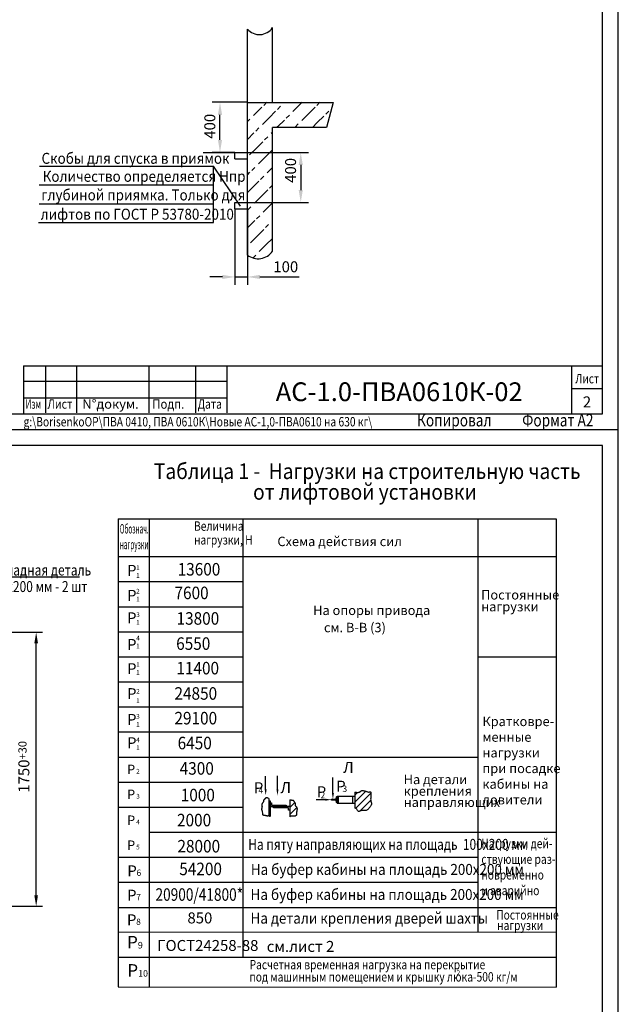
# Model space of a CAD drawing. Extents: x 1190 to 1831, y 218 to 1478.
# Drawn here: x 1592 to 1784, y 455 to 769 of the extents above; entities that cross this region are included whole.
import ezdxf
from ezdxf.enums import TextEntityAlignment as Align

# ---------------------------------------------------------------- set-up
doc = ezdxf.new("R2010")
doc.units = 0
doc.linetypes.add('CENTER', pattern=[50.8, 31.75, -6.35, 6.35, -6.35])
doc.linetypes.add('HIDDEN', pattern=[9.525, 6.35, -3.175])
doc.layers.get('0').update_dxf_attribs({"linetype": 'CONTINUOUS'})
doc.layers.get('Defpoints').update_dxf_attribs({"linetype": 'CONTINUOUS'})
doc.layers.add('1', color=8, linetype='CONTINUOUS')
doc.layers.add('2', color=9, linetype='CONTINUOUS', true_color=0x808080)
doc.layers.add('ЕСКД_РАЗМЕРЫ', color=152, linetype='CONTINUOUS', lineweight=25)
doc.styles.add('GOST', font='GOST_A (SAPR LM)_1.ttf')
doc.styles.add('MATER', font='GOST_A (SAPR LM)_0.ttf', dxfattribs={"width": 0.8})
doc.styles.get("Standard").update_dxf_attribs({"font": 'GOST_A (SAPR LM)_1.ttf'})
doc.styles.add('STANDARD1', font='GOST_A (SAPR LM)_0.ttf', dxfattribs={"width": 0.9})
doc.dimstyles.new('GOST$0', dxfattribs={"dimtxt": 3.5, "dimasz": 3.5, "dimexe": 2, "dimexo": 0, "dimgap": 1.25, "dimtad": 1, "dimdec": 3, "dimtxsty": 'GOST', "dimcen": 3.5, "dimclrd": 3, "dimclre": 1, "dimclrt": 3, "dimadec": 3, "dimazin": 2, "dimtm": 1e-09, "dimtfac": 1, "dimtdec": 3, "dimtmove": 0, "dimatfit": 3, "dimfxl": 1, "dimtolj": 1, "dimtzin": 0, "dimarcsym": 0})
doc.dimstyles.new('LIN', dxfattribs={"dimtxt": 3.5, "dimasz": 4, "dimexe": 2.5, "dimexo": 0, "dimgap": 1.5, "dimtad": 1, "dimlfac": 4, "dimdsep": 46, "dimtxsty": 'GOST', "dimcen": 3, "dimdle": 1.25, "dimclrd": 3, "dimclre": 1, "dimclrt": 3, "dimadec": 0, "dimazin": 0, "dimtfac": 0.642857, "dimtmove": 2, "dimatfit": 3, "dimfxl": 1, "dimtvp": 0.928571, "dimtolj": 1, "dimarcsym": 0})

# ---------------------------------------------------------------- blocks, each defined once
blk = doc.blocks.new('A$C6D3A44DD')
at = {"color": 1, "style": 'GOST'}
for s, width, p, p2 in [('Изм', 0.914803, (0, 0.85), (5, 0.85)), ('Лист', 1.008255, (7, 0.85), (15, 0.85)), ('N%%dдокум.', 1.43481, (18.16, 0.86), (36.16, 0.86)), ('Подп.', 1.327975, (40.5, 0.85), (50.75, 0.85)), ('Дата', 0.976747, (55, 0.85), (62.75, 0.85))]:
    blk.add_text(s, height=3, dxfattribs=dict(at, width=width)).set_placement(p, p2, align=Align.FIT)
blk = doc.blocks.new('a2_2')
at = {"color": 1, "linetype": 'Continuous'}
for p, q in [((594, 0.14), (594, 420.14)), ((588.99, 13.17), (579.05, 13.17)), ((0, 0.14), (594, 0.14))]:
    blk.add_line(p, q, dxfattribs=at)
at = {"linetype": 'Continuous'}
for p, q in [((589, 5.14), (589, 415.14)), ((404, 20.47), (404, 5.14)), ((20, 5.14), (589, 5.14))]:
    blk.add_line(p, q, dxfattribs=at)
at = {"color": 7}
for p, q in [((404, 20.47), (589, 20.47)), ((411, 20.47), (411, 5.47)), ((421, 5.47), (421, 20.47)), ((444, 20.47), (444, 5.47)), ((459, 5.47), (459, 20.47)), ((469, 20.47), (469, 5.47))]:
    blk.add_line(p, q, dxfattribs=at)
at = {"color": 7, "linetype": 'Continuous'}
blk.add_line((579.05, 20.59), (579.05, 5.14), dxfattribs=at)
at = {"color": 1}
for p, q in [((469, 15.47), (404, 15.47)), ((404, 10.22), (469, 10.22))]:
    blk.add_line(p, q, dxfattribs=at)
at = {"linetype": 'Continuous'}
blk.add_blockref('A$C6D3A44DD', (404.64, 5.93), dxfattribs=at)
at = {"color": 1, "linetype": 'Continuous', "style": 'GOST', "width": 0.955184}
blk.add_text('Лист', height=3, dxfattribs=at).set_placement((580.27, 14.89), (587.85, 14.89), align=Align.FIT)
at = {"color": 1, "linetype": 'Continuous', "width": 0.8}
blk.add_text('Копировал          Формат А2   ', height=4, dxfattribs=at).set_placement((589, 5.14), align=Align.TOP_RIGHT)
at = {"color": 5, "linetype": 'Continuous', "style": 'GOST'}
blk.add_attdef('НОМЕР(ВЕРХНИЙ)', text='', height=6, rotation=180, dxfattribs=at).set_placement((56.98, 411.04), align=Align.CENTER)
blk.add_attdef('НОМЕР(нижний)', text='', height=6, dxfattribs=at).set_placement((524, 9.21), align=Align.CENTER)
at = {"color": 3, "linetype": 'Continuous', "style": 'GOST'}
blk.add_attdef('ЛИСТ', text='', height=3.5, dxfattribs=at).set_placement((584, 7.21), align=Align.CENTER)
at = {"color": 3, "linetype": 'Continuous', "width": 0.8}
blk.add_attdef('FULPATH', (404.02, 1.13), '', height=3, dxfattribs=at)
blk = doc.blocks.new('*D3064')
at = {"layer": 'Defpoints', "color": 0}
for p in [(1656.47, 742.61), (1665.24, 742.61), (1661.24, 726.61)]:
    blk.add_point(p, dxfattribs=at)
at = {"layer": 'ЕСКД_РАЗМЕРЫ', "color": 1, "lineweight": -2}
for p, q in [((1665.24, 742.61), (1653.97, 742.61)), ((1661.24, 726.61), (1653.97, 726.61))]:
    blk.add_line(p, q, dxfattribs=at)
at = {"layer": 'ЕСКД_РАЗМЕРЫ', "color": 3, "lineweight": -2}
blk.add_line((1656.47, 730.61), (1656.47, 738.61), dxfattribs=at)
at = {"layer": 'ЕСКД_РАЗМЕРЫ', "color": 3}
for points in [[(1657.14, 738.61), (1655.81, 738.61), (1656.47, 742.61)], [(1655.81, 730.61), (1657.14, 730.61), (1656.47, 726.61)]]:
    blk.add_solid(points, dxfattribs=at)
at = {"layer": 'ЕСКД_РАЗМЕРЫ', "color": 3, "linetype": 'Continuous', "insert": (1653.22, 734.97), "char_height": 3.5, "attachment_point": 5, "rotation": 90, "style": 'GOST'}
blk.add_mtext('\\A1;400', dxfattribs=at)
blk = doc.blocks.new('*D3065')
at = {"layer": 'Defpoints', "color": 0}
for p in [(1651.07, 726.62), (1661.24, 710.61), (1682.27, 710.61)]:
    blk.add_point(p, dxfattribs=at)
at = {"layer": 'ЕСКД_РАЗМЕРЫ', "color": 1, "lineweight": -2}
for p, q in [((1651.07, 726.62), (1684.77, 726.62)), ((1661.24, 710.61), (1684.77, 710.61))]:
    blk.add_line(p, q, dxfattribs=at)
at = {"layer": 'ЕСКД_РАЗМЕРЫ', "color": 3, "lineweight": -2}
blk.add_line((1682.27, 722.62), (1682.27, 714.61), dxfattribs=at)
at = {"layer": 'ЕСКД_РАЗМЕРЫ', "color": 3}
for points in [[(1682.94, 722.62), (1681.61, 722.62), (1682.27, 726.62)], [(1681.61, 714.61), (1682.94, 714.61), (1682.27, 710.61)]]:
    blk.add_solid(points, dxfattribs=at)
at = {"layer": 'ЕСКД_РАЗМЕРЫ', "color": 3, "linetype": 'Continuous', "insert": (1679.02, 720.87), "char_height": 3.5, "attachment_point": 5, "rotation": 90, "style": 'GOST'}
blk.add_mtext('\\A1;400', dxfattribs=at)
blk = doc.blocks.new('*D3066')
at = {"layer": 'Defpoints', "color": 0}
for p in [(1661.24, 708.61), (1665.24, 708.61), (1665.24, 686.86)]:
    blk.add_point(p, dxfattribs=at)
at = {"layer": 'ЕСКД_РАЗМЕРЫ', "color": 1, "lineweight": -2}
for p, q in [((1661.24, 708.61), (1661.24, 684.36)), ((1665.24, 708.61), (1665.24, 684.36))]:
    blk.add_line(p, q, dxfattribs=at)
at = {"layer": 'ЕСКД_РАЗМЕРЫ', "color": 3, "lineweight": -2}
for p, q in [((1657.24, 686.86), (1653.24, 686.86)), ((1661.24, 686.86), (1665.24, 686.86)), ((1669.24, 686.86), (1681.75, 686.86))]:
    blk.add_line(p, q, dxfattribs=at)
at = {"layer": 'ЕСКД_РАЗМЕРЫ', "color": 3}
for points in [[(1657.24, 686.2), (1657.24, 687.53), (1661.24, 686.86)], [(1669.24, 687.53), (1669.24, 686.2), (1665.24, 686.86)]]:
    blk.add_solid(points, dxfattribs=at)
at = {"layer": 'ЕСКД_РАЗМЕРЫ', "color": 3, "linetype": 'Continuous', "insert": (1677.49, 690.11), "char_height": 3.5, "attachment_point": 5, "style": 'GOST'}
blk.add_mtext('\\A1;100', dxfattribs=at)
blk = doc.blocks.new('a2')
at = {"color": 1, "linetype": 'Continuous'}
for p, q in [((594, 420.14), (0, 420.14)), ((594, 0.14), (594, 420.14))]:
    blk.add_line(p, q, dxfattribs=at)
at = {"linetype": 'Continuous'}
for p, q in [((589, 415.14), (20, 415.14)), ((589, 5.14), (589, 415.14))]:
    blk.add_line(p, q, dxfattribs=at)
at = {"color": 5, "linetype": 'Continuous', "style": 'GOST', "width": 0.9}
blk.add_attdef('НОМЕР(ВЕРХНИЙ)', text='', height=6, rotation=180, dxfattribs=at).set_placement((56.14, 411.25), align=Align.CENTER)
at = {"color": 5, "linetype": 'Continuous'}
blk.add_attdef('НОМЕР(НИЖНИЙ)', text='', height=6, dxfattribs=at).set_placement((528.19, 48.87), align=Align.CENTER)
at = {"color": 5, "linetype": 'Continuous', "style": 'GOST', "width": 0.85}
for tag, p, height in [('НАЗВАНИЕ1', (470.57, 37.06), 6), ('НАЗВАНИЕ2', (470.57, 29.85), 6), ('ОТДЕЛ', (556.09, 6.6), 4)]:
    blk.add_attdef(tag, p, '', height=height, dxfattribs=at)
at = {"color": 3, "linetype": 'Continuous', "style": 'GOST'}
for tag, width, p, p2 in [('РАЗРАБОТАЛ', 0.819856, (421.65, 30.87), (442.97, 30.87)), ('ПРОВЕРИЛ', 1.107338, (421.9, 25.81), (443.21, 25.81)), ('Т контроль', 0.932733, (421.9, 21.48), (443.21, 21.48)), ('Э. метр', 1.366116, (421.41, 16.09), (442.73, 16.09)), ('НКОНТРОЛ', 1.093142, (421.78, 10.92), (443.1, 10.92)), ('УТВЕРДИЛ', 1.093142, (421.17, 6.01), (442.48, 6.01))]:
    blk.add_attdef(tag, text='', height=3.5, dxfattribs=dict(at, width=width)).set_placement(p, p2, align=Align.FIT)
at = {"color": 3, "linetype": 'Continuous', "style": 'GOST', "width": 0.85}
blk.add_attdef('МАССА', text='', height=3.5, dxfattribs=at).set_placement((562.19, 30.91), align=Align.CENTER)
at = {"color": 3, "linetype": 'Continuous', "style": 'GOST'}
blk.add_attdef('МАСШТАБ', text='', height=3.5, dxfattribs=at).set_placement((580.21, 30.84), align=Align.CENTER)
for tag, p in [('ЛИСТ', (553.69, 21.25)), ('ЛИСТОВ', (582.69, 21.26))]:
    blk.add_attdef(tag, p, '', height=3.5, dxfattribs=at)
at = {"color": 3, "style": 'MATER', "width": 0.5}
for tag, p in [('ГОСТ(ВЕРХНИЙ)', (484.56, 13.69)), ('МАТЕРИАЛ', (469.99, 12.46)), ('ГОСТ(НИЖНИЙ)', (484.56, 9.53))]:
    blk.add_attdef(tag, p, '', height=3, dxfattribs=at)
at = {"color": 3, "linetype": 'Continuous', "width": 0.8}
blk.add_attdef('FULPATH', text='', height=3, dxfattribs=at).set_placement((415.56, 0.81), align=Align.RIGHT)
blk = doc.blocks.new('*D3318')
at = {"color": 1, "linetype": 'Continuous', "lineweight": -2}
for p, q in [((1568.4, 573.42), (1599.75, 573.42)), ((1587.17, 485.92), (1599.75, 485.92))]:
    blk.add_line(p, q, dxfattribs=at)
at = {"color": 3, "linetype": 'Continuous', "lineweight": -2}
blk.add_line((1597.75, 489.42), (1597.75, 569.92), dxfattribs=at)
at = {"color": 3}
for points in [[(1598.33, 569.92), (1597.17, 569.92), (1597.75, 573.42)], [(1597.17, 489.42), (1598.33, 489.42), (1597.75, 485.92)]]:
    blk.add_solid(points, dxfattribs=at)
at = {"layer": 'Defpoints', "color": 0}
for p in [(1568.4, 573.42), (1597.75, 573.42), (1587.17, 485.92)]:
    blk.add_point(p, dxfattribs=at)
at = {"color": 3, "linetype": 'Continuous', "insert": (1595.2, 530.45), "char_height": 3.5, "attachment_point": 5, "rotation": 90, "style": 'GOST'}
blk.add_mtext('\\A1;\\A2;1750\\H2.6;\\S+30^ ;', dxfattribs=at)

msp = doc.modelspace()

# ---------------------------------------------------------------- hatches: boundary and pattern name
h = msp.add_hatch()
h.set_pattern_fill('BETON', color=1, scale=4, style=0)
h.set_pattern_definition([(45, (1335.122, 626.9376), (-2.828427, 2.828427), [3, 3, -0.8, 1.4, -0.8, -0.8])])
h.paths.add_polyline_path([(1692.592419, 742.61359), (1670.442419, 742.61359), (1670.442419, 741.01359), (1665.242419, 741.01359), (1665.242419, 693.88162), (1665.24242, 693.88162, 0.428624399), (1673.24242, 695.128111), (1673.242419, 734.61359), (1690.442419, 734.61359)])
h = msp.add_hatch()
h.set_pattern_fill('ANSI31', color=1, scale=0.5, style=0)
h.set_pattern_definition([(45, (-5619.4351, -15916.9886), (-1.12253202, 1.12253202), [])])
h.paths.add_polyline_path([(1699.529753, 517.239391), (1699.723984, 517.251573), (1699.895823, 517.186118), (1700.048345, 517.062669), (1700.184625, 516.900871), (1700.307736, 516.720366), (1700.420753, 516.540798), (1700.52675, 516.381811), (1700.628802, 516.263048), (1700.729825, 516.199029), (1700.832108, 516.183785), (1700.937785, 516.206222), (1701.048986, 516.255248), (1701.167845, 516.31977), (1701.296494, 516.388695), (1701.437065, 516.450929), (1701.59169, 516.495381), (1701.761643, 516.51418), (1701.944763, 516.51235), (1702.138031, 516.498135), (1702.338426, 516.479781), (1702.542931, 516.465535), (1702.748526, 516.463642), (1702.95219, 516.482348), (1703.150905, 516.529899), (1703.342087, 516.612165), (1703.524896, 516.725515), (1703.698926, 516.863946), (1703.863774, 517.02145), (1704.019035, 517.192023), (1704.164303, 517.36966), (1704.299175, 517.548354), (1704.423245, 517.722101), (1704.53598, 517.885948), (1704.636326, 518.039154), (1704.7231, 518.182028), (1704.79512, 518.314884), (1704.851202, 518.438031), (1704.890163, 518.551781), (1704.910822, 518.656445), (1704.911994, 518.752335), (1704.893525, 518.840891), (1704.859368, 518.928078), (1704.814502, 519.020991), (1704.763909, 519.126723), (1704.712569, 519.25237), (1704.665462, 519.405025), (1704.627569, 519.591784), (1704.60387, 519.819741), (1704.597696, 520.092421), (1704.605779, 520.399081), (1704.623201, 520.725406), (1704.645042, 521.057082), (1704.666385, 521.379798), (1704.682312, 521.679238), (1704.687905, 521.94109), (1704.678245, 522.151041), (1704.649467, 522.298988), (1704.601919, 522.391672), (1704.537002, 522.440047), (1704.456116, 522.455066), (1704.360663, 522.447681), (1704.252042, 522.428846), (1704.131655, 522.409512), (1704.000903, 522.400634), (1703.861154, 522.410689), (1703.713655, 522.438263), (1703.559619, 522.479466), (1703.400259, 522.530408), (1703.236792, 522.587201), (1703.070429, 522.645953), (1702.902385, 522.702776), (1702.733874, 522.753781), (1702.566282, 522.795699), (1702.401678, 522.827754), (1702.242303, 522.849789), (1702.090399, 522.86165), (1701.948207, 522.86318), (1701.817968, 522.854223), (1701.701924, 522.834626), (1701.602315, 522.80423), (1701.520148, 522.763336), (1701.45149, 522.714056), (1701.391175, 522.658957), (1701.334035, 522.600606), (1701.274902, 522.541571), (1701.20861, 522.484419), (1701.129992, 522.431716), (1701.033879, 522.38603), (1700.916111, 522.349522), (1700.776545, 522.322735), (1700.616045, 522.305804), (1700.435474, 522.298867), (1700.235696, 522.302059), (1700.017574, 522.315518), (1699.781972, 522.339379), (1699.529753, 522.373779)])
h = msp.add_hatch()
h.set_pattern_fill('ANSI31', color=1, scale=0.5, style=0)
h.set_pattern_definition([(45, (-5664.0788, -15913.4129), (-1.12253202, 1.12253202), [])])
h.paths.add_polyline_path([(1680.995712, 516.375391), (1681.025912, 516.543723), (1681.055016, 516.711398), (1681.078336, 516.875744), (1681.091183, 517.034089), (1681.088868, 517.183761), (1681.066702, 517.322087), (1681.021741, 517.447206), (1680.958026, 517.560499), (1680.88134, 517.664154), (1680.797467, 517.760363), (1680.712192, 517.851315), (1680.631299, 517.939201), (1680.560572, 518.02621), (1680.505796, 518.114534), (1680.471017, 518.205844), (1680.453328, 518.299738), (1680.448084, 518.395297), (1680.45064, 518.491601), (1680.456351, 518.587729), (1680.460573, 518.682762), (1680.458659, 518.775781), (1680.445966, 518.865864), (1680.419133, 518.95229), (1680.379943, 519.035123), (1680.331462, 519.114628), (1680.276759, 519.191066), (1680.218901, 519.264701), (1680.160956, 519.335795), (1680.10599, 519.404612), (1680.035599, 519.500734), (1679.983102, 519.597978), (1679.955188, 519.655457), (1679.930868, 519.707372), (1679.9083, 519.752454), (1679.885645, 519.789432), (1679.861061, 519.817036), (1679.832709, 519.833995), (1679.799113, 519.83977), (1679.760259, 519.83674), (1679.716496, 519.828016), (1679.629732, 519.807709), (1679.52536, 519.794479), (1679.436336, 519.807829), (1679.369874, 519.828541), (1679.297278, 519.85508), (1679.215216, 519.880303), (1679.120359, 519.897073), (1679.009376, 519.898249), (1678.878936, 519.87669), (1678.750267, 519.833499), (1678.750267, 514.455755), (1678.929826, 514.592209), (1679.08157, 514.658587), (1679.235812, 514.688695), (1679.391982, 514.692871), (1679.54951, 514.681453), (1679.707827, 514.664778), (1679.866363, 514.653185), (1680.02414, 514.655156), (1680.178543, 514.671758), (1680.326547, 514.702201), (1680.46513, 514.745699), (1680.591268, 514.801462), (1680.701938, 514.868701), (1680.794115, 514.946629), (1680.864776, 515.034456), (1680.912182, 515.13149), (1680.939738, 515.237416), (1680.952132, 515.352015), (1680.954053, 515.475068), (1680.950189, 515.606357), (1680.94523, 515.745661), (1680.943865, 515.892763), (1680.950781, 516.047443), (1680.969105, 516.209073)])

# ---------------------------------------------------------------- linework, layer by layer
for p, q in [((1665.242419, 693.84162), (1665.242419, 765.996068)), ((1673.242419, 742.57359), (1673.242419, 766.453249)), ((1665.242419, 742.57359), (1673.242419, 742.57359)), ((1670.442419, 742.57359), (1692.592419, 742.57359)), ((1673.242419, 695.088111), (1673.242419, 734.57359)), ((1690.442419, 734.57359), (1673.242419, 734.57359)), ((1661.242419, 726.61359), (1665.242419, 726.61359)), ((1661.242419, 724.61359), (1661.242419, 726.61359)), ((1661.242419, 724.61359), (1665.242419, 724.61359)), ((1661.242419, 708.61359), (1661.242419, 710.61359)), ((1661.242419, 710.61359), (1665.242419, 710.61359)), ((1661.242419, 708.61359), (1665.242419, 708.61359)), ((1623.900117, 609.588596, 5704.369324), (1623.900117, 509.588596, 5704.369324)), ((1623.900117, 609.588596, 5704.369324), (1763.8181, 609.588596, 5704.369324)), ((1633.900117, 609.588596, 5704.369324), (1633.900117, 509.588596, 5704.369324)), ((1663.8181, 609.588596, 5704.369324), (1663.8181, 509.588596, 5704.369324)), ((1738.8181, 609.588596, 5704.369324), (1738.8181, 509.588596, 5704.369324)), ((1763.8181, 609.588596, 5704.369324), (1763.8181, 509.588596, 5704.369324)), ((1623.900117, 597.588596, 5704.369324), (1633.900117, 597.588596, 5704.369324)), ((1633.900117, 597.588596, 5704.369324), (1763.8181, 597.588596, 5704.369324)), ((1738.8181, 565.588596, 5704.369324), (1763.8181, 565.588596, 5704.369324)), ((1623.900117, 533.588596, 5704.369324), (1633.900117, 533.588596, 5704.369324)), ((1633.900117, 533.588596, 5704.369324), (1738.8181, 533.588596, 5704.369324)), ((1623.900117, 509.588596, 5704.369324), (1623.900117, 460.184128, 5704.369324)), ((1633.900117, 509.588596, 5704.369324), (1763.8181, 509.588596, 5704.369324)), ((1633.900117, 509.588596, 5704.369324), (1633.900117, 460.181359, 5704.369324)), ((1663.8181, 509.588596, 5704.369324), (1663.8181, 469.688596, 5704.369324)), ((1738.8181, 509.588596, 5704.369324), (1738.8181, 477.69581, 5704.369324)), ((1763.8181, 509.588596, 5704.369324), (1763.8181, 460.14815, 5704.369324)), ((1623.900117, 501.588596, 5704.369324), (1633.900117, 501.588596, 5704.369324)), ((1633.900117, 501.588596, 5704.369324), (1738.8181, 501.588596, 5704.369324)), ((1623.900117, 493.588596, 5704.369324), (1633.900117, 493.588596, 5704.369324)), ((1633.900117, 493.588596, 5704.369324), (1738.8181, 493.588596, 5704.369324)), ((1623.900117, 485.588596, 5704.369324), (1633.900117, 485.588596, 5704.369324)), ((1623.900117, 485.588596, 5704.369324), (1633.900117, 485.588596, 5704.369324)), ((1633.900117, 485.588596, 5704.369324), (1763.8181, 485.588596, 5704.369324)), ((1643.900117, 485.588596, 5704.369324), (1763.8181, 485.588596, 5704.369324)), ((1623.900117, 477.727635, 5704.369324), (1763.8181, 477.688887, 5704.369324)), ((1623.900117, 477.688596, 5704.369324), (1623.900117, 469.688596, 5704.369324)), ((1623.896794, 469.688596, 5704.369324), (1633.896794, 469.685827, 5704.369324)), ((1623.896794, 469.688596, 5704.369324), (1623.896794, 460.183091, 5704.369324)), ((1633.900117, 469.688596, 5704.369324), (1763.8181, 469.688596, 5704.369324)), ((1623.900117, 460.186898, 5704.369324), (1763.8181, 460.14815, 5704.369324))]:
    msp.add_line(p, q)
at = {"color": 3}
for p, q in [((1598.812716, 722.233731), (1654.355053, 722.233731)), ((1598.678219, 716.233731), (1654.355053, 716.233731)), ((1598.749637, 710.233731), (1654.355053, 710.233731)), ((1671.057286, 523.308306, 5704.369324), (1671.057286, 527.479444, 5704.369324)), ((1674.831031, 523.267268, 5704.369324), (1674.831031, 527.556771, 5704.369324)), ((1692.536777, 522.093501, 5704.369324), (1692.536777, 527.053003, 5704.369324)), ((1699.529753, 522.373779, 5704.369324), (1699.529753, 517.239391, 5704.369324)), ((1672.070426, 520.364664, 5704.369324), (1672.070426, 514.847732, 5704.369324)), ((1672.070426, 519.606981, 5704.369324), (1672.490426, 519.606981, 5704.369324)), ((1672.490426, 519.606981, 5704.369324), (1672.490426, 514.608343, 5704.369324)), ((1672.490426, 518.906981, 5704.369324), (1672.910426, 518.906981, 5704.369324)), ((1672.910426, 518.906981, 5704.369324), (1672.910426, 518.206981, 5704.369324)), ((1678.750267, 519.833499, 5704.369324), (1678.750267, 514.443041, 5704.369324)), ((1690.123964, 519.969409, 5704.369324), (1687.180798, 519.969409, 5704.369324)), ((1692.083964, 519.969409, 5704.369324), (1692.083964, 520.123409, 5704.369324)), ((1692.083964, 519.815409, 5704.369324), (1692.083964, 519.969409, 5704.369324)), ((1692.125964, 520.165409, 5704.369324), (1692.979964, 520.165409, 5704.369324)), ((1692.979964, 519.773409, 5704.369324), (1692.125964, 519.773409, 5704.369324)), ((1692.979964, 520.165409, 5704.369324), (1693.035964, 520.109409, 5704.369324)), ((1693.035964, 519.829409, 5704.369324), (1692.979964, 519.773409, 5704.369324)), ((1693.035964, 520.109409, 5704.369324), (1693.623964, 520.109409, 5704.369324)), ((1693.623964, 519.829409, 5704.369324), (1693.035964, 519.829409, 5704.369324)), ((1693.623964, 520.109409, 5704.369324), (1693.697879, 520.848554, 5704.369324)), ((1693.697879, 519.090265, 5704.369324), (1693.623964, 519.829409, 5704.369324)), ((1693.809323, 520.949409, 5704.369324), (1693.903964, 520.949409, 5704.369324)), ((1693.903964, 518.989409, 5704.369324), (1693.809323, 518.989409, 5704.369324)), ((1693.903964, 521.089409, 5704.369324), (1699.529753, 521.089409, 5704.369324)), ((1693.903964, 521.089409, 5704.369324), (1693.903964, 518.849409, 5704.369324)), ((1693.903964, 520.949409, 5704.369324), (1693.903964, 518.989409, 5704.369324)), ((1694.183964, 521.089409, 5704.369324), (1694.183964, 518.849409, 5704.369324)), ((1698.829753, 521.089409, 5704.369324), (1698.829753, 518.849409, 5704.369324)), ((1672.490426, 517.786981, 5704.369324), (1677.630267, 517.786981, 5704.369324)), ((1672.910426, 518.206981, 5704.369324), (1677.630267, 518.206981, 5704.369324)), ((1678.750267, 517.786981, 5704.369324), (1673.610426, 517.786981, 5704.369324)), ((1673.610426, 517.366981, 5704.369324), (1673.610426, 517.786981, 5704.369324)), ((1678.330267, 517.366981, 5704.369324), (1673.610426, 517.366981, 5704.369324)), ((1677.630267, 518.206981, 5704.369324), (1677.630267, 517.786981, 5704.369324)), ((1678.330267, 516.666981, 5704.369324), (1678.330267, 517.366981, 5704.369324)), ((1678.750267, 516.666981, 5704.369324), (1678.330267, 516.666981, 5704.369324))]:
    msp.add_line(p, q, dxfattribs=at)
at = {"color": 1}
for p, q in [((1663.018867, 709.435169), (1654.355053, 722.233731)), ((1623.900117, 589.588596, 5704.369324), (1633.900117, 589.588596, 5704.369324)), ((1633.900117, 589.588596, 5704.369324), (1663.8181, 589.588596, 5704.369324)), ((1623.900117, 581.588596, 5704.369324), (1633.900117, 581.588596, 5704.369324)), ((1633.900117, 581.588596, 5704.369324), (1663.8181, 581.588596, 5704.369324)), ((1623.900117, 573.588596, 5704.369324), (1633.900117, 573.588596, 5704.369324)), ((1633.900117, 573.588596, 5704.369324), (1663.8181, 573.588596, 5704.369324)), ((1623.900117, 565.588596, 5704.369324), (1633.900117, 565.588596, 5704.369324)), ((1633.900117, 565.588596, 5704.369324), (1663.8181, 565.588596, 5704.369324)), ((1623.900117, 557.588596, 5704.369324), (1633.900117, 557.588596, 5704.369324)), ((1633.900117, 557.588596, 5704.369324), (1663.8181, 557.588596, 5704.369324)), ((1623.900117, 549.588596, 5704.369324), (1633.900117, 549.588596, 5704.369324)), ((1633.900117, 549.588596, 5704.369324), (1663.8181, 549.588596, 5704.369324)), ((1623.900117, 541.588596, 5704.369324), (1633.900117, 541.588596, 5704.369324)), ((1633.900117, 541.588596, 5704.369324), (1663.8181, 541.588596, 5704.369324)), ((1623.900117, 525.588596, 5704.369324), (1633.900117, 525.588596, 5704.369324)), ((1633.900117, 525.588596, 5704.369324), (1663.8181, 525.588596, 5704.369324)), ((1623.900117, 517.588596, 5704.369324), (1633.900117, 517.588596, 5704.369324)), ((1633.900117, 517.588596, 5704.369324), (1663.8181, 517.588596, 5704.369324)), ((1636.600117, 509.588596, 5704.369324), (1738.8181, 509.588596, 5704.369324))]:
    msp.add_line(p, q, dxfattribs=at)
at = {"color": 4, "linetype": 'CENTER'}
msp.add_line((1694.155964, 519.969409, 5704.369324), (1691.915964, 519.969409, 5704.369324), dxfattribs=at)
at = {"color": 3}
msp.add_lwpolyline([(1598.537695, 704.233731), (1654.355053, 704.233731), (1654.355053, 722.233731)], dxfattribs=at)
at = {"color": 1}
msp.add_lwpolyline([(1699.529753, 522.373779), (1699.781972, 522.339379), (1700.017574, 522.315518), (1700.235696, 522.302059), (1700.435474, 522.298867), (1700.616045, 522.305804), (1700.776545, 522.322735), (1700.916111, 522.349522), (1701.033879, 522.38603), (1701.129992, 522.431716), (1701.20861, 522.484419), (1701.274902, 522.541571), (1701.334035, 522.600606), (1701.391175, 522.658957), (1701.45149, 522.714056), (1701.520148, 522.763336), (1701.602315, 522.80423), (1701.701924, 522.834626), (1701.817968, 522.854223), (1701.948207, 522.86318), (1702.090399, 522.86165), (1702.242303, 522.849789), (1702.401678, 522.827754), (1702.566282, 522.795699), (1702.733874, 522.753781), (1702.902385, 522.702776), (1703.070429, 522.645953), (1703.236792, 522.587201), (1703.400259, 522.530408), (1703.559619, 522.479466), (1703.713655, 522.438263), (1703.861154, 522.410689), (1704.000903, 522.400634), (1704.131655, 522.409512), (1704.252042, 522.428846), (1704.360663, 522.447681), (1704.456116, 522.455066), (1704.537002, 522.440047), (1704.601919, 522.391672), (1704.649467, 522.298988), (1704.678245, 522.151041), (1704.687905, 521.94109), (1704.682312, 521.679238), (1704.666385, 521.379798), (1704.645042, 521.057082), (1704.623201, 520.725406), (1704.605779, 520.399081), (1704.597696, 520.092421), (1704.60387, 519.819741), (1704.627569, 519.591784), (1704.665462, 519.405025), (1704.712569, 519.25237), (1704.763909, 519.126723), (1704.814502, 519.020991), (1704.859368, 518.928078), (1704.893525, 518.840891), (1704.911994, 518.752335), (1704.910822, 518.656445), (1704.890163, 518.551781), (1704.851202, 518.438031), (1704.79512, 518.314884), (1704.7231, 518.182028), (1704.636326, 518.039154), (1704.53598, 517.885948), (1704.423245, 517.722101), (1704.299175, 517.548354), (1704.164303, 517.36966), (1704.019035, 517.192023), (1703.863774, 517.02145), (1703.698926, 516.863946), (1703.524896, 516.725515), (1703.342087, 516.612165), (1703.150905, 516.529899), (1702.95219, 516.482348), (1702.748526, 516.463642), (1702.542931, 516.465535), (1702.338426, 516.479781), (1702.138031, 516.498135), (1701.944763, 516.51235), (1701.761643, 516.51418), (1701.59169, 516.495381), (1701.437065, 516.450929), (1701.296494, 516.388695), (1701.167845, 516.31977), (1701.048986, 516.255248), (1700.937785, 516.206222), (1700.832108, 516.183785), (1700.729825, 516.199029), (1700.628802, 516.263048), (1700.52675, 516.381811), (1700.420753, 516.540798), (1700.307736, 516.720366), (1700.184625, 516.900871), (1700.048345, 517.062669), (1699.895823, 517.186118), (1699.723984, 517.251573), (1699.529753, 517.239391)], dxfattribs=at)
at = {"color": 1, "elevation": 5704.369324}
for points in [[(1672.070426, 520.364664), (1672.023834, 520.384479), (1671.804788, 520.462761), (1671.620098, 520.51349), (1671.465908, 520.540236), (1671.33836, 520.546569), (1671.233599, 520.53606), (1671.147769, 520.512278), (1671.077013, 520.478793), (1671.01776, 520.438796), (1670.967578, 520.393959), (1670.92432, 520.345573), (1670.885838, 520.294932), (1670.849985, 520.243327), (1670.814615, 520.192051), (1670.777579, 520.142395), (1670.73673, 520.095652), (1670.690646, 520.052688), (1670.640792, 520.012658), (1670.589361, 519.974293), (1670.538544, 519.936322), (1670.490531, 519.897475), (1670.447513, 519.856481), (1670.411683, 519.812071), (1670.38523, 519.762974), (1670.369425, 519.70827), (1670.361859, 519.648441), (1670.3592, 519.584318), (1670.358119, 519.516736), (1670.355285, 519.446525), (1670.347368, 519.374518), (1670.331038, 519.301548), (1670.302963, 519.228446), (1670.261034, 519.155753), (1670.208018, 519.082841), (1670.147904, 519.00879), (1670.084678, 518.93268), (1670.022328, 518.853591), (1669.964842, 518.770604), (1669.916209, 518.682799), (1669.880414, 518.589255), (1669.860191, 518.489418), (1669.853246, 518.384193), (1669.856028, 518.27485), (1669.86499, 518.16266), (1669.87658, 518.048894), (1669.887251, 517.93482), (1669.893451, 517.82171), (1669.891633, 517.710835), (1669.879428, 517.603069), (1669.859205, 517.497713), (1669.834512, 517.39367), (1669.808899, 517.289847), (1669.785915, 517.185148), (1669.76911, 517.078477), (1669.762033, 516.96874), (1669.768233, 516.854842), (1669.790399, 516.736396), (1669.827771, 516.615846), (1669.878727, 516.496349), (1669.941647, 516.381056), (1670.014908, 515.326736), (1670.096889, 515.229316), (1670.185969, 515.145562), (1670.280527, 515.078629), (1670.378963, 515.030576), (1670.479766, 514.999081), (1670.581444, 514.980727), (1670.68251, 514.972098), (1670.781471, 514.969776), (1670.87684, 514.970345), (1670.967125, 514.970389), (1671.050838, 514.966491), (1671.126954, 514.956131), (1671.196323, 514.940383), (1671.260257, 514.921219), (1671.320072, 514.900609), (1671.377083, 514.880525), (1671.432604, 514.862937), (1671.48795, 514.849818), (1671.544435, 514.843138), (1671.603136, 514.844065), (1671.664182, 514.850555), (1671.727463, 514.859762), (1671.792869, 514.868836), (1671.860291, 514.874933), (1671.929619, 514.875203), (1672.000744, 514.8668), (1672.073556, 514.846876), (1672.148171, 514.813665), (1672.225614, 514.769722), (1672.307131, 514.718683), (1672.393973, 514.664183), (1672.487388, 514.609859), (1672.490426, 514.608343)], [(1678.750267, 519.833499), (1678.878936, 519.87669), (1679.009376, 519.898249), (1679.120359, 519.897073), (1679.215216, 519.880303), (1679.297278, 519.85508), (1679.369874, 519.828541), (1679.436336, 519.807829), (1679.499379, 519.798375), (1679.559268, 519.798777), (1679.61565, 519.805924), (1679.668177, 519.816707), (1679.716496, 519.828016), (1679.760259, 519.83674), (1679.799113, 519.83977), (1679.832709, 519.833995), (1679.861061, 519.817036), (1679.885645, 519.789432), (1679.9083, 519.752454), (1679.930868, 519.707372), (1679.955188, 519.655457), (1679.983102, 519.597978), (1680.016449, 519.536207), (1680.057071, 519.471413), (1680.10599, 519.404612), (1680.160956, 519.335795), (1680.218901, 519.264701), (1680.276759, 519.191066), (1680.331462, 519.114628), (1680.379943, 519.035123), (1680.419133, 518.95229), (1680.445966, 518.865864), (1680.458659, 518.775781), (1680.460573, 518.682762), (1680.456351, 518.587729), (1680.45064, 518.491601), (1680.448084, 518.395297), (1680.453328, 518.299738), (1680.471017, 518.205844), (1680.505796, 518.114534), (1680.560572, 518.02621), (1680.631299, 517.939201), (1680.712192, 517.851315), (1680.797467, 517.760363), (1680.88134, 517.664154), (1680.958026, 517.560499), (1681.021741, 517.447206), (1681.066702, 517.322087), (1681.088868, 517.183761), (1681.091183, 517.034089), (1681.078336, 516.875744), (1681.055016, 516.711398), (1681.025912, 516.543723), (1680.995712, 516.375391), (1680.969105, 516.209073), (1680.950781, 516.047443), (1680.943865, 515.892763), (1680.94523, 515.745661), (1680.950189, 515.606357), (1680.954053, 515.475068), (1680.952132, 515.352015), (1680.939738, 515.237416), (1680.912182, 515.13149), (1680.864776, 515.034456), (1680.794115, 514.946629), (1680.701938, 514.868701), (1680.591268, 514.801462), (1680.46513, 514.745699), (1680.326547, 514.702201), (1680.178543, 514.671758), (1680.02414, 514.655156), (1679.866363, 514.653185), (1679.707827, 514.664778), (1679.54951, 514.681453), (1679.391982, 514.692871), (1679.235812, 514.688695), (1679.08157, 514.658587), (1678.929826, 514.592209), (1678.78115, 514.479224), (1678.750267, 514.443041)]]:
    msp.add_lwpolyline(points, dxfattribs=at)
at = {"color": 3, "elevation": 5704.369324}
msp.add_lwpolyline([(1693.903964, 518.849409), (1699.529753, 518.849409)], dxfattribs=at)
at = {"color": 3}
for centre, radius, start, end in [((1692.125964, 520.123409, 5704.369324), 0.042, 90, 180), ((1692.125964, 519.815409, 5704.369324), 0.042, 180, 270), ((1693.809323, 520.837409, 5704.369324), 0.112, 90, 174.289407), ((1693.809323, 519.101409, 5704.369324), 0.112, 185.710593, 270)]:
    msp.add_arc(centre, radius, start, end, dxfattribs=at)
for points in [[(1671.383952, 523.308306, 5704.369324), (1670.73062, 523.308306, 5704.369324), (1671.057286, 521.348306, 5704.369324)], [(1675.157697, 523.267268, 5704.369324), (1674.504365, 523.267268, 5704.369324), (1674.831031, 521.307268, 5704.369324)], [(1692.863443, 522.093501, 5704.369324), (1692.210109, 522.093501, 5704.369324), (1692.536777, 520.133501, 5704.369324)], [(1690.123964, 520.296077, 5704.369324), (1690.123964, 519.642743, 5704.369324), (1692.083964, 519.969409, 5704.369324)]]:
    msp.add_solid(points, dxfattribs=at)
at = {"layer": '1', "color": 3}
msp.add_line((1611.606177, 591.054246, 5704.369324), (1581.343408, 591.054246, 5704.369324), dxfattribs=at)
at = {"layer": '1', "color": 1}
for centre, radius, start, end in [((1669.067845, 769.279455), 5.041281, 220.639697, 325.90182), ((1668.648959, 698.273707), 5.589982, 232.453815, 325.258433)]:
    msp.add_arc(centre, radius, start, end, dxfattribs=at)
at = {"layer": '2'}
msp.add_line((1692.592419, 742.57359), (1690.442419, 734.57359), dxfattribs=at)

# ---------------------------------------------------------------- block references
ref = msp.add_blockref('a2_2', (1189.707027, 638.000821, 11408.738648))
ref.add_attrib('НОМЕР(нижний)', 'АС-1.0-ПВА0610К-02', dxfattribs={"color": 3, "linetype": 'Continuous', "height": 6, "style": 'GOST'}).set_placement((1713.707027, 647.208258, 11408.738648), align=Align.CENTER)
ref.add_attrib('ЛИСТ', '2', dxfattribs={"color": 3, "linetype": 'Continuous', "height": 3.5, "style": 'GOST'}).set_placement((1773.707027, 645.208258, 11408.738648), align=Align.CENTER)
ref.add_attrib('FULPATH', 'g:\\BorisenkoOP\\ПВА 0410, ПВА 0610К\\Новые АС-1,0-ПВА0610 на 630 кг\\', (1593.729624, 639.130821, 11408.738648), dxfattribs={"color": 3, "linetype": 'Continuous', "height": 3, "width": 0.8})
msp.add_blockref('a2', (1189.707027, 217.857964, 11408.738648))

# ---------------------------------------------------------------- texts
at = {"color": 3}
for s, height, width, p in [('Скобы для спуска в приямок', 3.5, 0.9, (1599.46408, 722.978844, -1535.93781)), ('Количество определяется Hпр', 3.5, 0.9, (1599.829583, 717.234449)), ('глубиной приямка. Только для', 3.5, 0.9, (1599.407301, 711.286655, -1535.93781)), ('лифтов по ГОСТ Р 53780-2010', 3.5, 0.9, (1599.189059, 705.141965, -1535.93781)), ('Обознач.', 3, 0.5, (1624.447959, 604.945842, 5704.369324)), ('Величина ', 3, 0.8, (1648.172635, 605.81646, 5704.369324)), ('нагрузки, Н', 3, 0.8, (1648.172635, 601.416734, 5704.369324)), ('нагрузки', 3, 0.5, (1624.447959, 599.945842, 5704.369324)), ('13600', 4, 0.9, (1642.952769, 591.527684, 5704.369324)), ('7600', 4, 0.9, (1641.943861, 583.97732, 5704.369324)), ('13800', 4, 0.9, (1642.600427, 575.832468, 5704.369324)), ('6550', 4, 0.9, (1642.479526, 567.801295, 5704.369324)), ('11400', 4, 0.9, (1642.546695, 559.963507, 5704.369324)), ('24850', 4, 0.9, (1641.926619, 551.881865, 5704.369324)), ('29100', 4, 0.9, (1641.926695, 543.994548, 5704.369324)), ('6450', 4, 0.9, (1642.946695, 536.050145, 5704.369324)), ('4300', 4, 0.9, (1643.597712, 527.952547, 5704.369324)), ('1000', 4, 0.9, (1643.93818, 519.448642, 5704.369324)), ('2000', 4, 0.9, (1642.746544, 511.454972, 5704.369324)), ('28000', 4, 0.9, (1642.883787, 503.109842, 5704.369324)), ('На пяту направляющих на площадь  100х200 мм', 3.5, 0.8, (1665.5026, 503.950565)), ('Нагрузки дей-', 3, 0.8, (1739.951311, 504.476673, 5704.369324)), ('54200', 4, 0.9, (1643.475662, 495.859009, 5704.369324)), ('На буфер кабины на площадь 200х200 мм', 3.5, 0.9, (1666.32291, 495.949756)), ('ствующие раз-', 3, 0.8, (1739.951311, 499.476673, 5704.369324)), ('новременно', 3, 0.8, (1739.951311, 494.476673, 5704.369324)), ('20900/41800*', 4, 0.8, (1635.871359, 487.678372, 5704.369324)), ('На буфер кабины на площадь 200х200 мм', 3.5, 0.9, (1666.237813, 487.949756)), ('и аварийно', 3, 0.8, (1739.951311, 489.476673, 5704.369324)), ('На детали крепления дверей шахты', 3.5, 0.9, (1666.233384, 480.389153)), ('Постоянные', 3, 0.8, (1744.703773, 481.698815, 5607.616969)), ('нагрузки', 3, 0.8, (1745.003773, 478.344234, 5607.616969)), ('Расчетная временная нагрузка на перекрытие ', 3, 0.8, (1665.925852, 465.801715, 5704.369324)), ('под машинным помещением и крышку люка-500 кг/м', 3, 0.8, (1665.875247, 461.90055, 5704.369324))]:
    msp.add_text(s, height=height, dxfattribs=dict(at, width=width)).set_placement(p)
at = {"color": 3, "linetype": 'HIDDEN', "style": 'STANDARD1', "width": 0.9}
for s, p in [('Таблица 1 -  Нагрузки на строительную часть', (1635.354868, 622.335984, 11215.233937)), ('от лифтовой установки', (1667.040401, 615.743714, 11215.233937))]:
    msp.add_text(s, height=5, dxfattribs=at).set_placement(p)
at = {"color": 3}
for s, height, p in [('Схема действия сил', 3, (1674.811745, 600.917172, 5704.369324)), ('Р', 3.5, (1626.779605, 591.428261, 5704.369324)), ('1', 1.5, (1629.706604, 593.28964, 5704.369324)), ('1', 1.5, (1629.706604, 590.78964, 5704.369324)), ('Р', 3.5, (1626.779605, 583.45092, 5704.369324)), ('2', 1.5, (1629.706604, 585.78964, 5704.369324)), ('1', 1.5, (1629.706604, 583.28964, 5704.369324)), ('Постоянные', 3, (1739.893965, 583.876294, 5704.369324)), ('На опоры привода', 3, (1686.229985, 578.922535, 5704.369324)), ('На опоры привода', 3, (1686.229985, 578.922535, 5704.369324)), ('нагрузки', 3, (1739.893965, 580.096014, 5704.369324)), ('Р', 3.5, (1626.779605, 576.271314, 5704.369324)), ('3', 1.5, (1629.706604, 578.28964, 5704.369324)), ('1', 1.5, (1629.706604, 575.78964, 5704.369324)), ('     см. В-В (3)', 3, (1685.094165, 573.430272)), ('4', 1.5, (1629.706604, 570.78964, 5704.369324)), ('Р', 3.5, (1626.779605, 567.762151, 5704.369324)), ('1', 1.5, (1629.706604, 568.28964, 5704.369324)), ('Р', 3.5, (1626.779605, 560.050722, 5704.369324)), ('1', 1.5, (1629.706604, 562.385107, 5704.369324)), ('1', 1.5, (1629.706604, 559.885108, 5704.369324)), ('Р', 3.5, (1626.779605, 552.073383, 5704.369324)), ('2', 1.5, (1629.706604, 553.821463, 5704.369324)), ('1', 1.5, (1629.706604, 550.78964, 5704.369324)), ('Р', 3.5, (1626.779605, 543.830131, 5704.369324)), ('3', 1.5, (1629.706604, 545.78964, 5704.369324)), ('1', 1.5, (1629.706604, 543.28964, 5704.369324)), ('Кратковре-', 3, (1740.291194, 543.453956, 5704.369324)), ('менные', 3, (1740.291194, 538.453956, 5704.369324)), ('Р', 3.5, (1626.779605, 536.384613, 5704.369324)), ('4', 1.5, (1629.706604, 538.28964, 5704.369324)), ('1', 1.5, (1629.706604, 535.78964, 5704.369324)), ('нагрузки', 3, (1740.291194, 533.453956, 5704.369324)), ('Л', 3.5, (1695.82311, 528.507014, 5704.369324)), ('Р', 3, (1626.779605, 528.141362, 5704.369324)), ('2', 1.5, (1629.706604, 528.28964, 5704.369324)), ('при посадке', 3, (1740.291194, 528.453956, 5704.369324)), ('Р', 3.5, (1667.300971, 522.02591, 5704.369324)), ('Л', 3.5, (1675.796797, 522.086115, 5704.369324)), ('Р', 3.5, (1693.591205, 522.521033, 5704.369324)), ('На детали', 3, (1715.144831, 524.922274, 5704.369324)), ('кабины на', 3, (1740.291194, 523.453956, 5704.369324)), ('Р', 3, (1626.779605, 520.164022, 5704.369324)), ('3', 1.5, (1629.706604, 520.312299, 5704.369324)), ('4', 2, (1668.762858, 522.001, 5704.369324)), ('Р', 3.5, (1687.365515, 520.74489, 5704.369324)), ('2', 2, (1688.577596, 520.407606, 5704.369324)), ('3', 2, (1695.574609, 522.465987, 5704.369324)), ('крепления', 3, (1715.144831, 521.220138, 5704.369324)), ('направляющих', 3, (1715.144831, 517.633531, 5704.369324)), ('ловители', 3, (1740.291194, 518.453956, 5704.369324)), ('Р', 3, (1626.779605, 511.92077, 5704.369324)), ('4', 1.5, (1629.706604, 512.069048, 5704.369324)), ('Р', 3, (1626.779605, 503.94343, 5704.369324)), ('5', 1.5, (1629.706604, 504.091707, 5704.369324)), ('Р', 3.5, (1626.868967, 495.499521, 5704.369324)), ('6', 2, (1629.795966, 495.647799, 5704.369324)), ('Р', 3.5, (1626.779605, 487.722838, 5704.369324)), ('7', 2, (1629.706604, 487.871115, 5704.369324)), ('Р', 3.5, (1626.757617, 479.850856, 5704.369324)), ('8', 2, (1629.684616, 479.999134, 5704.369324)), ('ГОСТ24258-88', 3.5, (1636.425809, 471.667182, 5704.369324)), ('см.лист 2', 3.5, (1671.406923, 471.368036, 5704.369324)), ('2', 1.5, (1732.068866, 463.975062, 5704.369324))]:
    msp.add_text(s, height=height, dxfattribs=at).set_placement(p)
at = {"color": 3, "char_height": 4, "attachment_point": 7, "style": 'STANDARD1'}
for s, insert in [('{Р\\H0.75x;{\\H0.7x;\\S^ 9;}}', (1626.776217, 472.456749, 6834.475563)), ('Р\\H0.52x;\\S^ 10;', (1626.867667, 463.457213, 6834.475563))]:
    msp.add_mtext(s, dxfattribs=dict(at, insert=insert))
at = {"layer": '1', "color": 3, "width": 0.8}
for s, p in [('Закладная деталь', (1581.537691, 591.533308, 5704.369324)), ('100х200 мм - 2 шт', (1582.074857, 586.259987, 5704.369324))]:
    msp.add_text(s, height=3.5, dxfattribs=at).set_placement(p)
at = {"layer": '1', "color": 3}
msp.add_text('850', height=3.5, dxfattribs=at).set_placement((1646.075692, 480.459851, 5704.369324))

# ---------------------------------------------------------------- dimensions: what is measured, and where the dimension line sits
at = {"color": 7, "linetype": 'Continuous'}
dim = msp.add_linear_dim(base=(1597.748712, 573.419042, 5704.369324), p1=(1587.168943, 485.919042, 5704.369324), p2=(1568.397873, 573.419042, 5704.369324), angle=90, text='\\A2;<>\\H2.6;\\S+30^ ;', dimstyle='GOST$0', override={"dimgap": 0.8, "dimlfac": 20}, dxfattribs=at)
dim.commit()
dim.dimension.update_dxf_attribs({"geometry": '*D3318', "text_midpoint": (1597.748712, 530.448044, 5704.369324), "dimtype": 160})
at = {"layer": 'ЕСКД_РАЗМЕРЫ'}
for base, p1, p2, picture, middle in [((1656.472826, 742.611701), (1661.242419, 726.61359), (1665.242419, 742.611701), '*D3064', (1656.472826, 734.973916)), ((1682.272826, 710.61359), (1651.066782, 726.620615), (1661.242419, 710.61359), '*D3065', (1682.272826, 720.867975))]:
    dim = msp.add_linear_dim(base=base, p1=p1, p2=p2, angle=90, dimstyle='LIN', override={"dimdec": 0, "dimlfac": 25, "dimtmove": 0}, dxfattribs=at)
    dim.commit()
    dim.dimension.update_dxf_attribs({"geometry": picture, "text_midpoint": middle, "dimtype": 160})
dim = msp.add_linear_dim(base=(1665.242419, 686.861807), p1=(1661.242419, 708.61359), p2=(1665.242419, 708.61359), dimstyle='LIN', override={"dimdec": 0, "dimlfac": 25, "dimtmove": 0}, dxfattribs=at)
dim.commit()
dim.dimension.update_dxf_attribs({"geometry": '*D3066', "text_midpoint": (1677.494286, 690.113064)})

doc.saveas('drawing.dxf')
